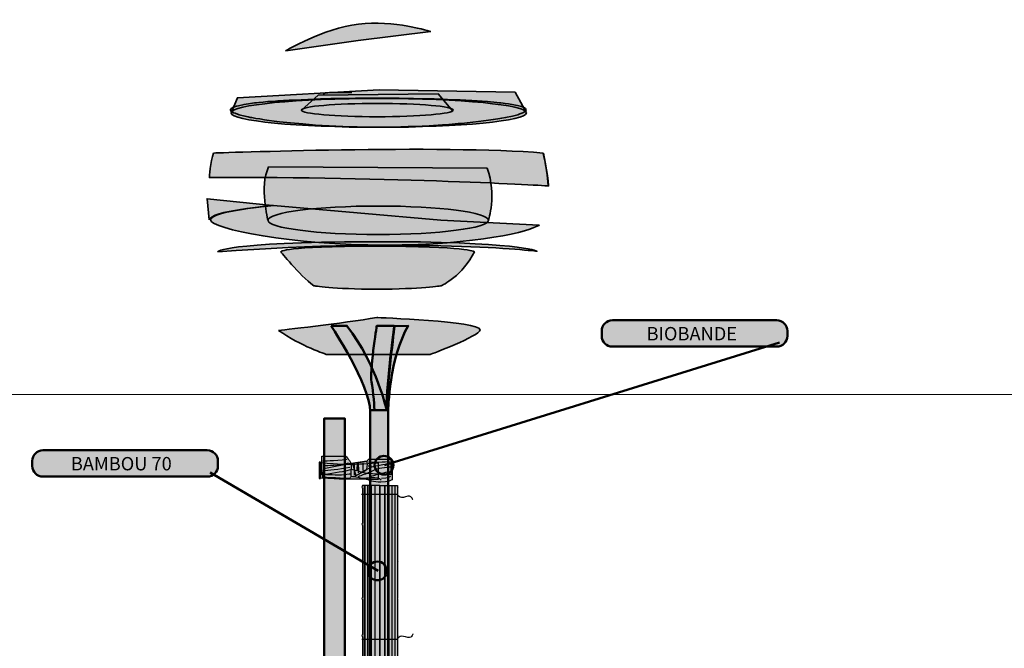
# Model space of a CAD drawing. Units: inches. Extents: x -2593 to 3187, y 121 to 718.
# Drawn here: x 4 to 282, y 313 to 490 of the extents above; entities that cross this region are included whole.
import ezdxf

# ---------------------------------------------------------------- set-up
doc = ezdxf.new("R2010")
doc.units = ezdxf.units.IN
doc.header["$MEASUREMENT"] = 0
doc.layers.add('Calque 1', color=7, linetype='Continuous')

# ---------------------------------------------------------------- blocks, each defined once
blk = doc.blocks.new('block 2')
at = {"layer": 'Calque 1', "true_color": 0x59a159}
h = blk.add_hatch(color=85, dxfattribs=at)
h.dxf.hatch_style = 2
edge = h.paths.add_edge_path()
edge.add_spline(control_points=[(120.31, 487.08), (120.31, 487.08), (99.77, 484.5), (99.77, 484.5), (99.77, 484.5), (79.28, 481.66), (79.28, 481.66), (79.28, 481.66), (89.9, 487.9), (99.83, 489.16), (109.76, 490.42), (120.31, 487.08), (120.31, 487.08)], knot_values=[0, 0, 0, 0, 1, 1, 1, 2, 2, 2, 3, 3, 3, 4, 4, 4, 4], degree=3, periodic=1)
h = blk.add_hatch(color=85, dxfattribs=at)
h.dxf.hatch_style = 2
edge = h.paths.add_edge_path()
edge.add_spline(control_points=[(147.29, 464.09), (147.29, 466.35), (128.62, 468.17), (105.58, 468.17), (82.55, 468.17), (63.88, 466.35), (63.88, 464.09), (63.88, 464.09), (65.62, 468.35), (65.62, 468.35), (65.62, 468.35), (105.66, 470.56), (105.66, 470.56), (105.66, 470.56), (144.13, 469.93), (144.13, 469.93), (144.13, 469.93), (147.29, 464.09), (147.29, 464.09)], knot_values=[0, 0, 0, 0, 1, 1, 1, 2, 2, 2, 3, 3, 3, 4, 4, 4, 5, 5, 5, 6, 6, 6, 6], degree=3, periodic=1)
h = blk.add_hatch(color=85, dxfattribs=at)
h.dxf.hatch_style = 2
h.paths.add_polyline_path([(147.19, 465.15), (147.23, 464.94), (147.19, 464.77), (147.06, 464.56), (146.81, 464.39), (146.47, 464.18), (146.04, 464.01), (145.49, 463.8), (144.86, 463.58), (143.34, 463.2), (141.43, 462.78), (140.33, 462.61), (139.19, 462.4), (138.55, 462.31), (137.92, 462.19), (137.28, 462.1), (136.6, 462.02), (133.73, 461.64), (130.59, 461.3), (129.79, 461.21), (128.94, 461.13), (128.05, 461.04), (127.21, 460.96), (125.39, 460.83), (123.57, 460.7), (119.8, 460.45), (115.9, 460.24), (114.89, 460.2), (113.87, 460.2), (112.86, 460.15), (111.84, 460.11), (109.81, 460.07), (107.73, 460.07), (105.7, 460.03), (103.63, 460.03), (102.61, 460.07), (100.54, 460.07), (99.52, 460.11), (95.46, 460.24), (91.56, 460.41), (89.61, 460.54), (87.75, 460.66), (86.82, 460.7), (85.89, 460.79), (85, 460.87), (84.11, 460.96), (80.68, 461.26), (77.51, 461.59), (76.03, 461.76), (74.59, 461.97), (73.27, 462.14), (72, 462.36), (70.82, 462.53), (69.72, 462.74), (69.21, 462.82), (68.7, 462.95), (68.24, 463.03), (67.77, 463.16), (66.16, 463.54), (64.98, 463.96), (64.51, 464.13), (64.13, 464.35), (64, 464.43), (63.88, 464.52), (63.79, 464.64), (63.71, 464.73), (63.66, 464.94), (63.71, 465.11), (63.83, 465.28), (64.04, 465.45), (64.21, 465.57), (64.38, 465.66), (64.6, 465.74), (64.81, 465.83), (65.36, 466), (65.99, 466.12), (67.52, 466.46), (69.38, 466.76), (69.93, 466.8), (70.48, 466.89), (71.07, 466.93), (71.67, 467.01), (72.89, 467.14), (74.25, 467.27), (75.64, 467.35), (77.08, 467.48), (77.85, 467.52), (78.65, 467.56), (79.45, 467.61), (80.26, 467.65), (83.69, 467.82), (87.29, 467.94), (89.15, 468.03), (91.05, 468.07), (92.03, 468.11), (93.04, 468.11), (94.02, 468.16), (95.03, 468.16), (99.05, 468.2), (103.12, 468.24), (109.34, 468.24), (111.37, 468.2), (115.39, 468.16), (119.37, 468.07), (120.35, 468.07), (121.28, 468.03), (122.25, 467.99), (123.18, 467.99), (125.01, 467.9), (126.83, 467.82), (128.56, 467.77), (130.21, 467.69), (131.86, 467.56), (133.43, 467.48), (136.35, 467.27), (138.93, 467.06), (139.57, 466.97), (140.12, 466.89), (140.71, 466.84), (141.26, 466.76), (142.28, 466.63), (143.21, 466.5), (144.77, 466.17), (145.96, 465.87), (146.21, 465.79), (146.43, 465.7), (146.6, 465.57), (146.76, 465.49), (147.02, 465.32)])
h = blk.add_hatch(color=85, dxfattribs=at)
h.dxf.hatch_style = 2
edge = h.paths.add_edge_path()
edge.add_spline(control_points=[(147.29, 464.09), (147.29, 461.84), (128.62, 460.01), (105.58, 460.01), (82.55, 460.01), (63.88, 461.84), (63.88, 464.09), (63.88, 466.35), (82.55, 468.17), (105.58, 468.17), (128.62, 468.17), (147.29, 466.35), (147.29, 464.09)], knot_values=[0, 0, 0, 0, 1, 1, 1, 2, 2, 2, 3, 3, 3, 4, 4, 4, 4], degree=3, periodic=1)
h = blk.add_hatch(color=85, dxfattribs=at)
h.dxf.hatch_style = 2
edge = h.paths.add_edge_path()
edge.add_spline(control_points=[(126.63, 464.88), (126.63, 465.93), (117.03, 466.77), (105.19, 466.77), (93.35, 466.77), (83.75, 465.93), (83.75, 464.88), (83.75, 464.88), (88.48, 469.14), (88.48, 469.14), (88.48, 469.14), (122.38, 469.45), (122.38, 469.45), (122.38, 469.45), (126.53, 464.56), (126.53, 464.56)], knot_values=[0, 0, 0, 0, 0.352778, 0.352778, 0.352778, 0.705556, 0.705556, 0.705556, 1.058334, 1.058334, 1.058334, 1.411112, 1.411112, 1.411112, 1.76389, 1.76389, 1.76389, 1.76389], degree=3, periodic=0)
edge.add_line((126.53, 464.56), (126.63, 464.88))
h = blk.add_hatch(color=85, dxfattribs=at)
h.dxf.hatch_style = 2
h.paths.add_polyline_path([(97.95, 469.85), (95.92, 469.85), (94.86, 469.81), (91.65, 469.81), (91.18, 469.76), (90.55, 469.76)])
h = blk.add_hatch(color=85, dxfattribs=at)
h.dxf.hatch_style = 2
edge = h.paths.add_edge_path()
edge.add_spline(control_points=[(126.63, 464.88), (126.63, 463.84), (117.03, 462.99), (105.19, 462.99), (93.35, 462.99), (83.75, 463.84), (83.75, 464.88), (83.75, 465.93), (93.35, 466.77), (105.19, 466.77), (117.03, 466.77), (126.63, 465.93), (126.63, 464.88)], knot_values=[0, 0, 0, 0, 1, 1, 1, 2, 2, 2, 3, 3, 3, 4, 4, 4, 4], degree=3, periodic=1)
h = blk.add_hatch(color=85, dxfattribs=at)
h.dxf.hatch_style = 2
edge = h.paths.add_edge_path()
edge.add_spline(control_points=[(58.84, 452.74), (58.84, 452.74), (124.27, 455.11), (152.02, 452.74), (152.02, 452.74), (153.44, 447.07), (153.59, 443.44), (153.59, 443.44), (109.92, 446.12), (57.73, 445.8), (57.73, 445.8), (58.05, 450.38), (58.84, 452.74)], knot_values=[0, 0, 0, 0, 1, 1, 1, 2, 2, 2, 3, 3, 3, 4, 4, 4, 4], degree=3, periodic=1)
h = blk.add_hatch(color=85, dxfattribs=at)
h.dxf.hatch_style = 2
h.paths.add_polyline_path([(153.41, 443.52), (153.16, 446.61), (152.73, 449.66), (152.1, 452.66)])
h = blk.add_hatch(color=85, dxfattribs=at)
h.dxf.hatch_style = 2
edge = h.paths.add_edge_path()
edge.add_spline(control_points=[(136.25, 448.49), (136.25, 448.49), (74.45, 448.8), (74.45, 448.8), (71.76, 443.28), (74.29, 433.74), (74.29, 433.74), (74.29, 435.96), (88.23, 437.76), (105.43, 437.76), (122.62, 437.76), (136.57, 435.96), (136.57, 433.74), (136.57, 433.74), (138.93, 440.76), (136.25, 448.49)], knot_values=[0, 0, 0, 0, 1, 1, 1, 2, 2, 2, 3, 3, 3, 4, 4, 4, 5, 5, 5, 5], degree=3, periodic=1)
h = blk.add_hatch(color=85, dxfattribs=at)
h.dxf.hatch_style = 2
edge = h.paths.add_edge_path()
edge.add_spline(control_points=[(57.7, 433.82), (57.7, 436.34), (75.51, 437.92), (75.51, 437.92), (75.51, 437.92), (57.06, 439.81), (57.06, 439.81), (57.06, 439.81), (57.7, 433.82), (57.7, 433.82)], knot_values=[0, 0, 0, 0, 1, 1, 1, 2, 2, 2, 3, 3, 3, 3], degree=3, periodic=1)
h = blk.add_hatch(color=85, dxfattribs=at)
h.dxf.hatch_style = 2
edge = h.paths.add_edge_path()
edge.add_spline(control_points=[(75.86, 437.92), (75.86, 437.92), (58.05, 436.34), (58.05, 433.82), (58.05, 431.3), (81.22, 426.73), (107.4, 426.73), (133.57, 426.73), (148.55, 430.67), (150.91, 432.4), (150.91, 432.4), (123.16, 433.74), (123.16, 433.74), (123.16, 433.74), (75.86, 437.92), (75.86, 437.92)], knot_values=[0, 0, 0, 0, 1, 1, 1, 2, 2, 2, 3, 3, 3, 4, 4, 4, 5, 5, 5, 5], degree=3, periodic=1)
h = blk.add_hatch(color=85, dxfattribs=at)
h.dxf.hatch_style = 2
edge = h.paths.add_edge_path()
edge.add_spline(control_points=[(136.57, 433.74), (136.57, 431.52), (122.62, 429.72), (105.43, 429.72), (88.23, 429.72), (74.29, 431.52), (74.29, 433.74), (74.29, 435.96), (88.23, 437.76), (105.43, 437.76), (122.62, 437.76), (136.57, 435.96), (136.57, 433.74)], knot_values=[0, 0, 0, 0, 1, 1, 1, 2, 2, 2, 3, 3, 3, 4, 4, 4, 4], degree=3, periodic=1)
h = blk.add_hatch(color=85, dxfattribs=at)
h.dxf.hatch_style = 2
edge = h.paths.add_edge_path()
edge.add_spline(control_points=[(60.1, 424.84), (60.1, 424.84), (61.36, 427.52), (103.3, 427.67), (145.24, 427.83), (150.28, 424.99), (150.28, 424.99), (150.28, 424.99), (115.91, 428.93), (60.1, 424.84)], knot_values=[0, 0, 0, 0, 1, 1, 1, 2, 2, 2, 3, 3, 3, 3], degree=3, periodic=1)
h = blk.add_hatch(color=85, dxfattribs=at)
h.dxf.hatch_style = 2
edge = h.paths.add_edge_path()
edge.add_spline(control_points=[(87.22, 415.22), (87.22, 415.22), (92.58, 414.27), (105.03, 414.27), (117.49, 414.27), (123.32, 415.22), (123.32, 415.22), (123.32, 415.22), (129.47, 418.21), (132.62, 424.84), (132.62, 424.84), (130.57, 426.41), (104.56, 426.41), (78.54, 426.41), (77.91, 424.84), (77.91, 424.84), (77.91, 424.84), (82.96, 418.37), (87.22, 415.22)], knot_values=[0, 0, 0, 0, 1, 1, 1, 2, 2, 2, 3, 3, 3, 4, 4, 4, 5, 5, 5, 6, 6, 6, 6], degree=3, periodic=1)
h = blk.add_hatch(color=85, dxfattribs=at)
h.dxf.hatch_style = 2
edge = h.paths.add_edge_path()
edge.add_spline(control_points=[(77.28, 402.6), (77.28, 402.6), (95.73, 404.65), (105.03, 406.23), (105.03, 406.23), (134.2, 405.21), (134.2, 402.76), (134.2, 401.03), (120.17, 395.82), (120.17, 395.82), (120.17, 395.82), (90.84, 395.82), (90.84, 395.82), (90.84, 395.82), (83.43, 398.19), (77.28, 402.6)], knot_values=[0, 0, 0, 0, 1, 1, 1, 2, 2, 2, 3, 3, 3, 4, 4, 4, 5, 5, 5, 5], degree=3, periodic=1)
at = {"layer": 'Calque 1', "color": 250, "lineweight": 35, "true_color": 0x1a171b}
for points in [[(147.19, 465.15), (147.23, 464.94), (147.19, 464.77), (147.06, 464.56), (146.81, 464.39), (146.47, 464.18), (146.04, 464.01), (145.49, 463.8), (144.86, 463.58), (143.34, 463.2), (141.43, 462.78), (140.33, 462.61), (139.19, 462.4), (138.55, 462.31), (137.92, 462.19), (137.28, 462.1), (136.6, 462.02), (133.73, 461.64), (130.59, 461.3), (129.79, 461.21), (128.94, 461.13), (128.05, 461.04), (127.21, 460.96), (125.39, 460.83), (123.57, 460.7), (119.8, 460.45), (115.9, 460.24), (114.89, 460.2), (113.87, 460.2), (112.86, 460.15), (111.84, 460.11), (109.81, 460.07), (107.73, 460.07), (105.7, 460.03), (103.63, 460.03), (102.61, 460.07), (100.54, 460.07), (99.52, 460.11), (95.46, 460.24), (91.56, 460.41), (89.61, 460.54), (87.75, 460.66), (86.82, 460.7), (85.89, 460.79), (85, 460.87), (84.11, 460.96), (80.68, 461.26), (77.51, 461.59), (76.03, 461.76), (74.59, 461.97), (73.27, 462.14), (72, 462.36), (70.82, 462.53), (69.72, 462.74), (69.21, 462.82), (68.7, 462.95), (68.24, 463.03), (67.77, 463.16), (66.16, 463.54), (64.98, 463.96), (64.51, 464.13), (64.13, 464.35), (64, 464.43), (63.88, 464.52), (63.79, 464.64), (63.71, 464.73), (63.66, 464.94), (63.71, 465.11), (63.83, 465.28), (64.04, 465.45), (64.21, 465.57), (64.38, 465.66), (64.6, 465.74), (64.81, 465.83), (65.36, 466), (65.99, 466.12), (67.52, 466.46), (69.38, 466.76), (69.93, 466.8), (70.48, 466.89), (71.07, 466.93), (71.67, 467.01), (72.89, 467.14), (74.25, 467.27), (75.64, 467.35), (77.08, 467.48), (77.85, 467.52), (78.65, 467.56), (79.45, 467.61), (80.26, 467.65), (83.69, 467.82), (87.29, 467.94), (89.15, 468.03), (91.05, 468.07), (92.03, 468.11), (93.04, 468.11), (94.02, 468.16), (95.03, 468.16), (99.05, 468.2), (103.12, 468.24), (109.34, 468.24), (111.37, 468.2), (115.39, 468.16), (119.37, 468.07), (120.35, 468.07), (121.28, 468.03), (122.25, 467.99), (123.18, 467.99), (125.01, 467.9), (126.83, 467.82), (128.56, 467.77), (130.21, 467.69), (131.86, 467.56), (133.43, 467.48), (136.35, 467.27), (138.93, 467.06), (139.57, 466.97), (140.12, 466.89), (140.71, 466.84), (141.26, 466.76), (142.28, 466.63), (143.21, 466.5), (144.77, 466.17), (145.96, 465.87), (146.21, 465.79), (146.43, 465.7), (146.6, 465.57), (146.76, 465.49), (147.02, 465.32), (147.19, 465.15)], [(90.55, 469.76), (89.83, 469.38)], [(97.95, 469.85), (95.92, 469.85), (94.86, 469.81), (91.65, 469.81), (91.18, 469.76), (90.55, 469.76)], [(153.41, 443.52), (153.16, 446.61), (152.73, 449.66), (152.1, 452.66)], [(151.04, 432.17), (150.91, 432.26)]]:
    blk.add_lwpolyline(points, dxfattribs=at)
for points, knots in [([(120.31, 487.08), (120.31, 487.08), (99.77, 484.5), (99.77, 484.5), (99.77, 484.5), (79.28, 481.66), (79.28, 481.66), (79.28, 481.66), (89.9, 487.9), (99.83, 489.16), (109.76, 490.42), (120.31, 487.08), (120.31, 487.08)], [0, 0, 0, 0, 1, 1, 1, 2, 2, 2, 3, 3, 3, 4, 4, 4, 4]), ([(147.29, 464.09), (147.29, 466.35), (128.62, 468.17), (105.58, 468.17), (82.55, 468.17), (63.88, 466.35), (63.88, 464.09), (63.88, 464.09), (65.62, 468.35), (65.62, 468.35), (65.62, 468.35), (105.66, 470.56), (105.66, 470.56), (105.66, 470.56), (144.13, 469.93), (144.13, 469.93), (144.13, 469.93), (147.29, 464.09), (147.29, 464.09)], [0, 0, 0, 0, 1, 1, 1, 2, 2, 2, 3, 3, 3, 4, 4, 4, 5, 5, 5, 6, 6, 6, 6]), ([(147.29, 464.09), (147.29, 461.84), (128.62, 460.01), (105.58, 460.01), (82.55, 460.01), (63.88, 461.84), (63.88, 464.09), (63.88, 466.35), (82.55, 468.17), (105.58, 468.17), (128.62, 468.17), (147.29, 466.35), (147.29, 464.09)], [0, 0, 0, 0, 1, 1, 1, 2, 2, 2, 3, 3, 3, 4, 4, 4, 4]), ([(126.63, 464.88), (126.63, 465.93), (117.03, 466.77), (105.19, 466.77), (93.35, 466.77), (83.75, 465.93), (83.75, 464.88), (83.75, 464.88), (88.48, 469.14), (88.48, 469.14), (88.48, 469.14), (122.38, 469.45), (122.38, 469.45), (122.38, 469.45), (126.53, 464.56), (126.53, 464.56)], [0, 0, 0, 0, 1, 1, 1, 2, 2, 2, 3, 3, 3, 4, 4, 4, 5, 5, 5, 5]), ([(126.63, 464.88), (126.63, 463.84), (117.03, 462.99), (105.19, 462.99), (93.35, 462.99), (83.75, 463.84), (83.75, 464.88), (83.75, 465.93), (93.35, 466.77), (105.19, 466.77), (117.03, 466.77), (126.63, 465.93), (126.63, 464.88)], [0, 0, 0, 0, 1, 1, 1, 2, 2, 2, 3, 3, 3, 4, 4, 4, 4]), ([(58.84, 452.74), (58.84, 452.74), (124.27, 455.11), (152.02, 452.74), (152.02, 452.74), (153.44, 447.07), (153.59, 443.44), (153.59, 443.44), (109.92, 446.12), (57.73, 445.8), (57.73, 445.8), (58.05, 450.38), (58.84, 452.74)], [0, 0, 0, 0, 1, 1, 1, 2, 2, 2, 3, 3, 3, 4, 4, 4, 4]), ([(136.25, 448.49), (136.25, 448.49), (74.45, 448.8), (74.45, 448.8), (71.76, 443.28), (74.29, 433.74), (74.29, 433.74), (74.29, 435.96), (88.23, 437.76), (105.43, 437.76), (122.62, 437.76), (136.57, 435.96), (136.57, 433.74), (136.57, 433.74), (138.93, 440.76), (136.25, 448.49)], [0, 0, 0, 0, 1, 1, 1, 2, 2, 2, 3, 3, 3, 4, 4, 4, 5, 5, 5, 5]), ([(57.7, 433.82), (57.7, 436.34), (75.51, 437.92), (75.51, 437.92), (75.51, 437.92), (57.06, 439.81), (57.06, 439.81), (57.06, 439.81), (57.7, 433.82), (57.7, 433.82)], [0, 0, 0, 0, 1, 1, 1, 2, 2, 2, 3, 3, 3, 3]), ([(75.86, 437.92), (75.86, 437.92), (58.05, 436.34), (58.05, 433.82), (58.05, 431.3), (81.22, 426.73), (107.4, 426.73), (133.57, 426.73), (148.55, 430.67), (150.91, 432.4), (150.91, 432.4), (123.16, 433.74), (123.16, 433.74), (123.16, 433.74), (75.86, 437.92), (75.86, 437.92)], [0, 0, 0, 0, 1, 1, 1, 2, 2, 2, 3, 3, 3, 4, 4, 4, 5, 5, 5, 5]), ([(136.57, 433.74), (136.57, 431.52), (122.62, 429.72), (105.43, 429.72), (88.23, 429.72), (74.29, 431.52), (74.29, 433.74), (74.29, 435.96), (88.23, 437.76), (105.43, 437.76), (122.62, 437.76), (136.57, 435.96), (136.57, 433.74)], [0, 0, 0, 0, 1, 1, 1, 2, 2, 2, 3, 3, 3, 4, 4, 4, 4]), ([(60.1, 424.84), (60.1, 424.84), (61.36, 427.52), (103.3, 427.67), (145.24, 427.83), (150.28, 424.99), (150.28, 424.99), (150.28, 424.99), (115.91, 428.93), (60.1, 424.84)], [0, 0, 0, 0, 1, 1, 1, 2, 2, 2, 3, 3, 3, 3]), ([(87.22, 415.22), (87.22, 415.22), (92.58, 414.27), (105.03, 414.27), (117.49, 414.27), (123.32, 415.22), (123.32, 415.22), (123.32, 415.22), (129.47, 418.21), (132.62, 424.84), (132.62, 424.84), (130.57, 426.41), (104.56, 426.41), (78.54, 426.41), (77.91, 424.84), (77.91, 424.84), (77.91, 424.84), (82.96, 418.37), (87.22, 415.22)], [0, 0, 0, 0, 1, 1, 1, 2, 2, 2, 3, 3, 3, 4, 4, 4, 5, 5, 5, 6, 6, 6, 6]), ([(77.28, 402.6), (77.28, 402.6), (95.73, 404.65), (105.03, 406.23), (105.03, 406.23), (134.2, 405.21), (134.2, 402.76), (134.2, 401.03), (120.17, 395.82), (120.17, 395.82), (120.17, 395.82), (90.84, 395.82), (90.84, 395.82), (90.84, 395.82), (83.43, 398.19), (77.28, 402.6)], [0, 0, 0, 0, 1, 1, 1, 2, 2, 2, 3, 3, 3, 4, 4, 4, 5, 5, 5, 5])]:
    blk.add_open_spline(points, degree=3, knots=knots, dxfattribs=at)
blk = doc.blocks.new('block 3')
at = {"layer": 'Calque 1', "true_color": 0xcfc0a1}
h = blk.add_hatch(color=9, dxfattribs=at)
h.dxf.hatch_style = 2
h.paths.add_polyline_path([(88.76, 360.79), (89.12, 360.79), (89.12, 365.39), (88.76, 365.39)])
at = {"layer": 'Calque 1', "true_color": 0x1a171b}
h = blk.add_hatch(color=250, dxfattribs=at)
h.dxf.hatch_style = 2
edge = h.paths.add_edge_path()
edge.add_spline(control_points=[(97.81, 364.79), (95.69, 364.78), (95.26, 364.73), (88.88, 365.31), (88.88, 365.31), (88.88, 360.89), (88.88, 360.89), (95.77, 360.5), (96.21, 360.53), (98.57, 360.53), (101.45, 360.53), (105.39, 360.5), (105.39, 360.5), (105.39, 360.5), (105.42, 365.22), (105.42, 365.22), (105.42, 365.22), (100.45, 364.8), (97.81, 364.79)], knot_values=[0, 0, 0, 0, 1, 1, 1, 2, 2, 2, 3, 3, 3, 4, 4, 4, 5, 5, 5, 6, 6, 6, 6], degree=3, periodic=1)
at = {"layer": 'Calque 1', "true_color": 0xcfc0a1}
h = blk.add_hatch(color=9, dxfattribs=at)
h.dxf.hatch_style = 2
edge = h.paths.add_edge_path()
edge.add_spline(control_points=[(99.48, 365.24), (98.56, 365.1), (97.75, 364.98), (97.75, 364.98), (97.75, 364.98), (97.6, 365.4), (97.27, 365.82), (96.93, 366.25), (96.33, 367.04), (96.33, 367.04), (96.33, 367.04), (89.49, 367.04), (89.49, 367.04), (89.49, 367.04), (89.49, 361.74), (89.49, 361.74), (89.49, 361.74), (94.84, 362.58), (95.87, 362.77), (96.9, 362.95), (97.75, 363.31), (97.75, 363.31), (97.75, 363.31), (99.37, 362.89), (99.37, 362.89), (99.37, 362.89), (99.48, 365.24), (99.48, 365.24)], knot_values=[0, 0, 0, 0, 1, 1, 1, 2, 2, 2, 3, 3, 3, 4, 4, 4, 5, 5, 5, 6, 6, 6, 7, 7, 7, 8, 8, 8, 9, 9, 9, 9], degree=3, periodic=1)
h = blk.add_hatch(color=9, dxfattribs=at)
h.dxf.hatch_style = 2
edge = h.paths.add_edge_path()
edge.add_spline(control_points=[(109.33, 364.98), (109.33, 364.98), (104.48, 364.55), (103.39, 363.98), (102.3, 363.4), (99.15, 361.65), (99.15, 361.65), (99.15, 361.65), (98.18, 364.98), (98.18, 364.98), (98.18, 364.98), (97.69, 365.13), (97.69, 365.13), (97.69, 365.13), (90.03, 363.61), (90.03, 363.61), (90.03, 363.61), (89.67, 361.04), (89.67, 361.04), (89.67, 361.04), (96.93, 360.77), (97.21, 360.74), (97.48, 360.71), (97.72, 361.28), (97.72, 361.28), (97.72, 361.28), (100.48, 360.95), (100.81, 360.8), (101.15, 360.65), (101.66, 360.8), (101.66, 360.8), (101.66, 360.8), (102.27, 360.89), (102.27, 360.89), (102.27, 360.89), (102.48, 360.37), (102.48, 360.37), (102.48, 360.37), (104.21, 359.68), (106.18, 359.68), (108.15, 359.68), (109.33, 360.37), (109.33, 360.37), (109.33, 360.37), (109.33, 364.98), (109.33, 364.98)], knot_values=[0, 0, 0, 0, 1, 1, 1, 2, 2, 2, 3, 3, 3, 4, 4, 4, 5, 5, 5, 6, 6, 6, 7, 7, 7, 8, 8, 8, 9, 9, 9, 10, 10, 10, 11, 11, 11, 12, 12, 12, 13, 13, 13, 14, 14, 14, 15, 15, 15, 15], degree=3, periodic=1)
h = blk.add_hatch(color=9, dxfattribs=at)
h.dxf.hatch_style = 2
edge = h.paths.add_edge_path()
edge.add_spline(control_points=[(102.24, 365.64), (102.24, 365.64), (102.57, 364.22), (102.18, 363.31), (102.18, 363.31), (99.51, 361.34), (97.72, 361.28), (97.72, 361.28), (97.75, 364.98), (97.75, 364.98), (97.75, 364.98), (102.24, 365.64), (102.24, 365.64)], knot_values=[0, 0, 0, 0, 1, 1, 1, 2, 2, 2, 3, 3, 3, 4, 4, 4, 4], degree=3, periodic=1)
h = blk.add_hatch(color=9, dxfattribs=at)
h.dxf.hatch_style = 2
edge = h.paths.add_edge_path()
edge.add_spline(control_points=[(99.96, 362.73), (99.96, 362.73), (102.11, 362.16), (102.11, 362.16), (102.11, 362.16), (108.97, 361.83), (108.97, 361.83), (108.97, 361.83), (109.03, 366.22), (109.03, 366.22), (109.03, 366.22), (102.66, 366.22), (102.66, 366.22), (102.66, 366.22), (102.48, 365.73), (102.02, 365.64), (101.81, 365.6), (100.86, 365.45), (99.9, 365.3), (99.9, 365.3), (99.96, 362.73), (99.96, 362.73)], knot_values=[0, 0, 0, 0, 1, 1, 1, 2, 2, 2, 3, 3, 3, 4, 4, 4, 5, 5, 5, 6, 6, 6, 7, 7, 7, 7], degree=3, periodic=1)
at = {"layer": 'Calque 1', "color": 250, "lineweight": 25, "true_color": 0x1a171b}
blk.add_lwpolyline([(88.76, 360.79), (89.12, 360.79), (89.12, 365.39), (88.76, 365.39), (88.76, 360.79)], dxfattribs=at)
at = {"layer": 'Calque 1', "color": 65, "lineweight": 25, "true_color": 0x8a9060}
for points in [[(99.79, 364.84), (99.79, 362.36)], [(101.12, 365.05), (101.12, 363.02)]]:
    blk.add_lwpolyline(points, dxfattribs=at)
at = {"layer": 'Calque 1', "color": 250, "lineweight": 25, "true_color": 0x1a171b}
for points, knots in [([(97.81, 364.79), (95.69, 364.78), (95.26, 364.73), (88.88, 365.31), (88.88, 365.31), (88.88, 360.89), (88.88, 360.89), (95.77, 360.5), (96.21, 360.53), (98.57, 360.53), (101.45, 360.53), (105.39, 360.5), (105.39, 360.5), (105.39, 360.5), (105.42, 365.22), (105.42, 365.22), (105.42, 365.22), (100.45, 364.8), (97.81, 364.79)], [0, 0, 0, 0, 1, 1, 1, 2, 2, 2, 3, 3, 3, 4, 4, 4, 5, 5, 5, 6, 6, 6, 6]), ([(99.48, 365.24), (98.56, 365.1), (97.75, 364.98), (97.75, 364.98), (97.75, 364.98), (97.6, 365.4), (97.27, 365.82), (96.93, 366.25), (96.33, 367.04), (96.33, 367.04), (96.33, 367.04), (89.49, 367.04), (89.49, 367.04), (89.49, 367.04), (89.49, 361.74), (89.49, 361.74), (89.49, 361.74), (94.84, 362.58), (95.87, 362.77), (96.9, 362.95), (97.75, 363.31), (97.75, 363.31), (97.75, 363.31), (99.37, 362.89), (99.37, 362.89), (99.37, 362.89), (99.48, 365.24), (99.48, 365.24)], [0, 0, 0, 0, 1, 1, 1, 2, 2, 2, 3, 3, 3, 4, 4, 4, 5, 5, 5, 6, 6, 6, 7, 7, 7, 8, 8, 8, 9, 9, 9, 9]), ([(109.33, 364.98), (109.33, 364.98), (104.48, 364.55), (103.39, 363.98), (102.3, 363.4), (99.15, 361.65), (99.15, 361.65), (99.15, 361.65), (98.18, 364.98), (98.18, 364.98), (98.18, 364.98), (97.69, 365.13), (97.69, 365.13), (97.69, 365.13), (90.03, 363.61), (90.03, 363.61), (90.03, 363.61), (89.67, 361.04), (89.67, 361.04), (89.67, 361.04), (96.93, 360.77), (97.21, 360.74), (97.48, 360.71), (97.72, 361.28), (97.72, 361.28), (97.72, 361.28), (100.48, 360.95), (100.81, 360.8), (101.15, 360.65), (101.66, 360.8), (101.66, 360.8), (101.66, 360.8), (102.27, 360.89), (102.27, 360.89), (102.27, 360.89), (102.48, 360.37), (102.48, 360.37), (102.48, 360.37), (104.21, 359.68), (106.18, 359.68), (108.15, 359.68), (109.33, 360.37), (109.33, 360.37), (109.33, 360.37), (109.33, 364.98), (109.33, 364.98)], [0, 0, 0, 0, 1, 1, 1, 2, 2, 2, 3, 3, 3, 4, 4, 4, 5, 5, 5, 6, 6, 6, 7, 7, 7, 8, 8, 8, 9, 9, 9, 10, 10, 10, 11, 11, 11, 12, 12, 12, 13, 13, 13, 14, 14, 14, 15, 15, 15, 15]), ([(102.24, 365.64), (102.24, 365.64), (102.57, 364.22), (102.18, 363.31), (102.18, 363.31), (99.51, 361.34), (97.72, 361.28), (97.72, 361.28), (97.75, 364.98), (97.75, 364.98), (97.75, 364.98), (102.24, 365.64), (102.24, 365.64)], [0, 0, 0, 0, 1, 1, 1, 2, 2, 2, 3, 3, 3, 4, 4, 4, 4]), ([(99.96, 362.73), (99.96, 362.73), (102.11, 362.16), (102.11, 362.16), (102.11, 362.16), (108.97, 361.83), (108.97, 361.83), (108.97, 361.83), (109.03, 366.22), (109.03, 366.22), (109.03, 366.22), (102.66, 366.22), (102.66, 366.22), (102.66, 366.22), (102.48, 365.73), (102.02, 365.64), (101.81, 365.6), (100.86, 365.45), (99.9, 365.3), (99.9, 365.3), (99.96, 362.73), (99.96, 362.73)], [0, 0, 0, 0, 1, 1, 1, 2, 2, 2, 3, 3, 3, 4, 4, 4, 5, 5, 5, 6, 6, 6, 7, 7, 7, 7])]:
    blk.add_open_spline(points, degree=3, knots=knots, dxfattribs=at)
at = {"layer": 'Calque 1', "color": 65, "lineweight": 25, "true_color": 0x8a9060}
for points in [[(89.82, 365.78), (89.82, 365.78), (92.93, 365.71), (96.56, 366.21)], [(89.85, 364.49), (91.4, 364.41), (93.91, 364.55), (97.08, 365.14)], [(98.6, 364.77), (98.6, 364.77), (98.67, 362.92), (98.67, 361.8)], [(108.64, 365.5), (108.64, 365.5), (104.97, 365.16), (102.73, 365.33)], [(89.75, 362.95), (91.39, 363.06), (94.21, 363.4), (97.38, 363.99)], [(102.6, 364.32), (102.6, 364.32), (103.18, 364.28), (103.49, 364.36)], [(108.88, 361.34), (108.88, 361.34), (108.27, 360.82), (106.34, 360.76)]]:
    blk.add_open_spline(points, degree=3, dxfattribs=at)
for points in [[(90.13, 361.95), (90.13, 361.95), (94.28, 361.69), (95.69, 361.86), (97.1, 362.04), (97.72, 362.13), (97.72, 362.13)], [(108.95, 363.97), (108.95, 363.97), (105.81, 363.8), (104.44, 363.16), (101.86, 361.95), (99.75, 361.24), (99.75, 361.24)], [(108.92, 362.64), (108.92, 362.64), (106.27, 362.25), (105.34, 361.95), (104.51, 361.68), (103.5, 361.31), (103.5, 361.31)]]:
    blk.add_open_spline(points, degree=3, knots=[0, 0, 0, 0, 1, 1, 1, 2, 2, 2, 2], dxfattribs=at)
at = {"layer": 'Calque 1', "color": 250, "lineweight": 25, "true_color": 0x1a171b}
blk.add_open_spline([(102.11, 360.89), (102.11, 360.89), (105.24, 361.49), (106.3, 360.37)], degree=3, dxfattribs=at)
blk = doc.blocks.new('block 13')
at = {"layer": 'Calque 1', "true_color": 0xffde7f}
h = blk.add_hatch(color=41, dxfattribs=at)
h.dxf.hatch_style = 2
h.paths.add_polyline_path([(101.67, 284.53), (102.47, 284.53), (102.47, 358.75), (101.67, 358.75)])
h = blk.add_hatch(color=41, dxfattribs=at)
h.dxf.hatch_style = 2
h.paths.add_polyline_path([(102.52, 284.53), (103.46, 284.53), (103.46, 358.75), (102.52, 358.75)])
h = blk.add_hatch(color=41, dxfattribs=at)
h.dxf.hatch_style = 2
h.paths.add_polyline_path([(103.42, 284.53), (104.55, 284.53), (104.55, 358.75), (103.42, 358.75)])
h = blk.add_hatch(color=41, dxfattribs=at)
h.dxf.hatch_style = 2
h.paths.add_polyline_path([(104.49, 284.53), (105.86, 284.53), (105.86, 358.75), (104.49, 358.75)])
h = blk.add_hatch(color=41, dxfattribs=at)
h.dxf.hatch_style = 2
h.paths.add_polyline_path([(107.33, 284.53), (105.96, 284.53), (105.96, 358.75), (107.33, 358.75)])
h = blk.add_hatch(color=41, dxfattribs=at)
h.dxf.hatch_style = 2
h.paths.add_polyline_path([(108.4, 284.53), (107.27, 284.53), (107.27, 358.75), (108.4, 358.75)])
h = blk.add_hatch(color=41, dxfattribs=at)
h.dxf.hatch_style = 2
h.paths.add_polyline_path([(109.3, 284.53), (108.36, 284.53), (108.36, 358.75), (109.3, 358.75)])
h = blk.add_hatch(color=41, dxfattribs=at)
h.dxf.hatch_style = 2
h.paths.add_polyline_path([(110.15, 284.53), (109.36, 284.53), (109.36, 358.75), (110.15, 358.75)])
at = {"layer": 'Calque 1', "color": 7, "lineweight": 25, "true_color": 0xffffff}
for points in [[(101.67, 284.53), (102.47, 284.53), (102.47, 358.75), (101.67, 358.75), (101.67, 284.53)], [(102.52, 284.53), (103.46, 284.53), (103.46, 358.75), (102.52, 358.75), (102.52, 284.53)], [(103.42, 284.53), (104.55, 284.53), (104.55, 358.75), (103.42, 358.75), (103.42, 284.53)], [(104.49, 284.53), (105.86, 284.53), (105.86, 358.75), (104.49, 358.75), (104.49, 284.53)], [(107.33, 284.53), (105.96, 284.53), (105.96, 358.75), (107.33, 358.75), (107.33, 284.53)], [(108.4, 284.53), (107.27, 284.53), (107.27, 358.75), (108.4, 358.75), (108.4, 284.53)], [(109.3, 284.53), (108.36, 284.53), (108.36, 358.75), (109.3, 358.75), (109.3, 284.53)], [(110.15, 284.53), (109.36, 284.53), (109.36, 358.75), (110.15, 358.75), (110.15, 284.53)]]:
    blk.add_lwpolyline(points, dxfattribs=at)
blk = doc.blocks.new('block 12')
at = {"layer": 'Calque 1', "true_color": 0xffde7f}
h = blk.add_hatch(color=41, dxfattribs=at)
h.dxf.hatch_style = 2
edge = h.paths.add_edge_path()
edge.add_spline(control_points=[(100.96, 284.43), (100.96, 284.61), (100.82, 284.84), (100.82, 284.84), (100.82, 284.84), (100.96, 285.07), (100.96, 285.25), (100.96, 285.25), (100.96, 294.93), (100.96, 294.93), (100.96, 295.11), (100.82, 295.34), (100.82, 295.34), (100.82, 295.34), (100.96, 295.57), (100.96, 295.75), (100.96, 295.75), (100.96, 305.43), (100.96, 305.43), (100.96, 305.61), (100.82, 305.84), (100.82, 305.84), (100.82, 305.84), (100.96, 306.07), (100.96, 306.25), (100.96, 306.25), (100.96, 315.93), (100.96, 315.93), (100.96, 316.11), (100.82, 316.34), (100.82, 316.34), (100.82, 316.34), (100.96, 316.57), (100.96, 316.75), (100.96, 316.75), (100.96, 326.43), (100.96, 326.43), (100.96, 326.61), (100.82, 326.84), (100.82, 326.84), (100.82, 326.84), (100.96, 327.06), (100.96, 327.25), (100.96, 327.25), (100.96, 336.93), (100.96, 336.93), (100.96, 337.11), (100.82, 337.34), (100.82, 337.34), (100.82, 337.34), (100.96, 337.56), (100.96, 337.75), (100.96, 337.75), (100.96, 347.43), (100.96, 347.43), (100.96, 347.61), (100.82, 347.84), (100.82, 347.84), (100.82, 347.84), (100.96, 348.06), (100.96, 348.25), (100.96, 348.25), (100.96, 357.93), (100.96, 357.93), (100.96, 358.11), (100.82, 358.34), (100.82, 358.34), (100.82, 358.34), (100.96, 358.56), (100.96, 358.75), (100.96, 358.75), (101.58, 358.75), (101.58, 358.75), (101.58, 358.75), (101.58, 284.53), (101.58, 284.53), (101.58, 284.53), (100.96, 284.43), (100.96, 284.43)], knot_values=[0, 0, 0, 0, 1, 1, 1, 2, 2, 2, 3, 3, 3, 4, 4, 4, 5, 5, 5, 6, 6, 6, 7, 7, 7, 8, 8, 8, 9, 9, 9, 10, 10, 10, 11, 11, 11, 12, 12, 12, 13, 13, 13, 14, 14, 14, 15, 15, 15, 16, 16, 16, 17, 17, 17, 18, 18, 18, 19, 19, 19, 20, 20, 20, 21, 21, 21, 22, 22, 22, 23, 23, 23, 24, 24, 24, 25, 25, 25, 26, 26, 26, 26], degree=3, periodic=1)
h = blk.add_hatch(color=41, dxfattribs=at)
h.dxf.hatch_style = 2
edge = h.paths.add_edge_path()
edge.add_spline(control_points=[(110.84, 284.43), (110.84, 284.61), (110.97, 284.84), (110.97, 284.84), (110.97, 284.84), (110.84, 285.07), (110.84, 285.25), (110.84, 285.25), (110.84, 294.93), (110.84, 294.93), (110.84, 295.11), (110.97, 295.34), (110.97, 295.34), (110.97, 295.34), (110.84, 295.57), (110.84, 295.75), (110.84, 295.75), (110.84, 305.43), (110.84, 305.43), (110.84, 305.61), (110.97, 305.84), (110.97, 305.84), (110.97, 305.84), (110.84, 306.07), (110.84, 306.25), (110.84, 306.25), (110.84, 315.93), (110.84, 315.93), (110.84, 316.11), (110.97, 316.34), (110.97, 316.34), (110.97, 316.34), (110.84, 316.57), (110.84, 316.75), (110.84, 316.75), (110.84, 326.43), (110.84, 326.43), (110.84, 326.61), (110.97, 326.84), (110.97, 326.84), (110.97, 326.84), (110.84, 327.06), (110.84, 327.25), (110.84, 327.25), (110.84, 336.93), (110.84, 336.93), (110.84, 337.11), (110.97, 337.34), (110.97, 337.34), (110.97, 337.34), (110.84, 337.56), (110.84, 337.75), (110.84, 337.75), (110.84, 347.43), (110.84, 347.43), (110.84, 347.61), (110.97, 347.84), (110.97, 347.84), (110.97, 347.84), (110.84, 348.06), (110.84, 348.25), (110.84, 348.25), (110.84, 357.93), (110.84, 357.93), (110.84, 358.11), (110.97, 358.34), (110.97, 358.34), (110.97, 358.34), (110.84, 358.56), (110.84, 358.75), (110.84, 358.75), (110.22, 358.75), (110.22, 358.75), (110.22, 358.75), (110.22, 284.53), (110.22, 284.53), (110.22, 284.53), (110.84, 284.43), (110.84, 284.43)], knot_values=[0, 0, 0, 0, 1, 1, 1, 2, 2, 2, 3, 3, 3, 4, 4, 4, 5, 5, 5, 6, 6, 6, 7, 7, 7, 8, 8, 8, 9, 9, 9, 10, 10, 10, 11, 11, 11, 12, 12, 12, 13, 13, 13, 14, 14, 14, 15, 15, 15, 16, 16, 16, 17, 17, 17, 18, 18, 18, 19, 19, 19, 20, 20, 20, 21, 21, 21, 22, 22, 22, 23, 23, 23, 24, 24, 24, 25, 25, 25, 26, 26, 26, 26], degree=3, periodic=1)
at = {"layer": 'Calque 1', "color": 7, "lineweight": 25, "true_color": 0xffffff}
for points, knots in [([(115.22, 354.69), (115.22, 354.69), (114.98, 356.28), (113.16, 355.58), (111.33, 354.87), (110.84, 356.25), (110.84, 356.25), (110.84, 356.25), (100.72, 356.25), (100.72, 356.25)], [0, 0, 0, 0, 1, 1, 1, 2, 2, 2, 3, 3, 3, 3]), ([(100.96, 284.43), (100.96, 284.61), (100.82, 284.84), (100.82, 284.84), (100.82, 284.84), (100.96, 285.07), (100.96, 285.25), (100.96, 285.25), (100.96, 294.93), (100.96, 294.93), (100.96, 295.11), (100.82, 295.34), (100.82, 295.34), (100.82, 295.34), (100.96, 295.57), (100.96, 295.75), (100.96, 295.75), (100.96, 305.43), (100.96, 305.43), (100.96, 305.61), (100.82, 305.84), (100.82, 305.84), (100.82, 305.84), (100.96, 306.07), (100.96, 306.25), (100.96, 306.25), (100.96, 315.93), (100.96, 315.93), (100.96, 316.11), (100.82, 316.34), (100.82, 316.34), (100.82, 316.34), (100.96, 316.57), (100.96, 316.75), (100.96, 316.75), (100.96, 326.43), (100.96, 326.43), (100.96, 326.61), (100.82, 326.84), (100.82, 326.84), (100.82, 326.84), (100.96, 327.06), (100.96, 327.25), (100.96, 327.25), (100.96, 336.93), (100.96, 336.93), (100.96, 337.11), (100.82, 337.34), (100.82, 337.34), (100.82, 337.34), (100.96, 337.56), (100.96, 337.75), (100.96, 337.75), (100.96, 347.43), (100.96, 347.43), (100.96, 347.61), (100.82, 347.84), (100.82, 347.84), (100.82, 347.84), (100.96, 348.06), (100.96, 348.25), (100.96, 348.25), (100.96, 357.93), (100.96, 357.93), (100.96, 358.11), (100.82, 358.34), (100.82, 358.34), (100.82, 358.34), (100.96, 358.56), (100.96, 358.75), (100.96, 358.75), (101.58, 358.75), (101.58, 358.75), (101.58, 358.75), (101.58, 284.53), (101.58, 284.53), (101.58, 284.53), (100.96, 284.43), (100.96, 284.43)], [0, 0, 0, 0, 1, 1, 1, 2, 2, 2, 3, 3, 3, 4, 4, 4, 5, 5, 5, 6, 6, 6, 7, 7, 7, 8, 8, 8, 9, 9, 9, 10, 10, 10, 11, 11, 11, 12, 12, 12, 13, 13, 13, 14, 14, 14, 15, 15, 15, 16, 16, 16, 17, 17, 17, 18, 18, 18, 19, 19, 19, 20, 20, 20, 21, 21, 21, 22, 22, 22, 23, 23, 23, 24, 24, 24, 25, 25, 25, 26, 26, 26, 26]), ([(110.84, 284.43), (110.84, 284.61), (110.97, 284.84), (110.97, 284.84), (110.97, 284.84), (110.84, 285.07), (110.84, 285.25), (110.84, 285.25), (110.84, 294.93), (110.84, 294.93), (110.84, 295.11), (110.97, 295.34), (110.97, 295.34), (110.97, 295.34), (110.84, 295.57), (110.84, 295.75), (110.84, 295.75), (110.84, 305.43), (110.84, 305.43), (110.84, 305.61), (110.97, 305.84), (110.97, 305.84), (110.97, 305.84), (110.84, 306.07), (110.84, 306.25), (110.84, 306.25), (110.84, 315.93), (110.84, 315.93), (110.84, 316.11), (110.97, 316.34), (110.97, 316.34), (110.97, 316.34), (110.84, 316.57), (110.84, 316.75), (110.84, 316.75), (110.84, 326.43), (110.84, 326.43), (110.84, 326.61), (110.97, 326.84), (110.97, 326.84), (110.97, 326.84), (110.84, 327.06), (110.84, 327.25), (110.84, 327.25), (110.84, 336.93), (110.84, 336.93), (110.84, 337.11), (110.97, 337.34), (110.97, 337.34), (110.97, 337.34), (110.84, 337.56), (110.84, 337.75), (110.84, 337.75), (110.84, 347.43), (110.84, 347.43), (110.84, 347.61), (110.97, 347.84), (110.97, 347.84), (110.97, 347.84), (110.84, 348.06), (110.84, 348.25), (110.84, 348.25), (110.84, 357.93), (110.84, 357.93), (110.84, 358.11), (110.97, 358.34), (110.97, 358.34), (110.97, 358.34), (110.84, 358.56), (110.84, 358.75), (110.84, 358.75), (110.22, 358.75), (110.22, 358.75), (110.22, 358.75), (110.22, 284.53), (110.22, 284.53), (110.22, 284.53), (110.84, 284.43), (110.84, 284.43)], [0, 0, 0, 0, 1, 1, 1, 2, 2, 2, 3, 3, 3, 4, 4, 4, 5, 5, 5, 6, 6, 6, 7, 7, 7, 8, 8, 8, 9, 9, 9, 10, 10, 10, 11, 11, 11, 12, 12, 12, 13, 13, 13, 14, 14, 14, 15, 15, 15, 16, 16, 16, 17, 17, 17, 18, 18, 18, 19, 19, 19, 20, 20, 20, 21, 21, 21, 22, 22, 22, 23, 23, 23, 24, 24, 24, 25, 25, 25, 26, 26, 26, 26]), ([(115.22, 316.85), (115.22, 316.85), (114.98, 315.26), (113.16, 315.97), (111.33, 316.67), (110.84, 315.29), (110.84, 315.29), (110.84, 315.29), (100.82, 315.29), (100.82, 315.29)], [0, 0, 0, 0, 1, 1, 1, 2, 2, 2, 3, 3, 3, 3])]:
    blk.add_open_spline(points, degree=3, knots=knots, dxfattribs=at)
at = {"layer": 'Calque 1'}
blk.add_blockref('block 13', (0, 0), dxfattribs=at)
blk = doc.blocks.new('block 11')
at = {"layer": 'Calque 1', "color": 7, "lineweight": 25, "true_color": 0xffffff}
blk.add_open_spline([(115.22, 286.24), (115.22, 286.24), (114.98, 287.83), (113.16, 287.13), (111.33, 286.42), (110.84, 287.8), (110.84, 287.8), (110.84, 287.8), (100.82, 287.8), (100.82, 287.8)], degree=3, knots=[0, 0, 0, 0, 1, 1, 1, 2, 2, 2, 3, 3, 3, 3], dxfattribs=at)
at = {"layer": 'Calque 1'}
blk.add_blockref('block 12', (0, 0), dxfattribs=at)
blk = doc.blocks.new('block 35')
at = {"layer": 'Calque 1', "color": 250, "lineweight": 50, "true_color": 0x1a171b}
blk.add_lwpolyline([(57.9, 362.45), (105.42, 334.68)], dxfattribs=at)
blk = doc.blocks.new('block 34')
at = {"layer": 'Calque 1', "true_color": 0x009036}
h = blk.add_hatch(color=104, dxfattribs=at)
h.dxf.hatch_style = 2
edge = h.paths.add_edge_path()
edge.add_spline(control_points=[(60.14, 364.3), (60.14, 362.64), (58.8, 361.3), (57.14, 361.3), (57.14, 361.3), (10.65, 361.3), (10.65, 361.3), (9, 361.3), (7.66, 362.64), (7.66, 364.3), (7.66, 364.3), (7.66, 365.72), (7.66, 365.72), (7.66, 367.38), (9, 368.72), (10.65, 368.72), (10.65, 368.72), (57.14, 368.72), (57.14, 368.72), (58.8, 368.72), (60.14, 367.38), (60.14, 365.72), (60.14, 365.72), (60.14, 364.3), (60.14, 364.3)], knot_values=[0, 0, 0, 0, 1, 1, 1, 2, 2, 2, 3, 3, 3, 4, 4, 4, 5, 5, 5, 6, 6, 6, 7, 7, 7, 8, 8, 8, 8], degree=3, periodic=1)
at = {"layer": 'Calque 1', "color": 7, "lineweight": 50, "true_color": 0xffffff}
blk.add_open_spline([(60.14, 364.3), (60.14, 362.64), (58.8, 361.3), (57.14, 361.3), (57.14, 361.3), (10.65, 361.3), (10.65, 361.3), (9, 361.3), (7.66, 362.64), (7.66, 364.3), (7.66, 364.3), (7.66, 365.72), (7.66, 365.72), (7.66, 367.38), (9, 368.72), (10.65, 368.72), (10.65, 368.72), (57.14, 368.72), (57.14, 368.72), (58.8, 368.72), (60.14, 367.38), (60.14, 365.72), (60.14, 365.72), (60.14, 364.3), (60.14, 364.3)], degree=3, knots=[0, 0, 0, 0, 1, 1, 1, 2, 2, 2, 3, 3, 3, 4, 4, 4, 5, 5, 5, 6, 6, 6, 7, 7, 7, 8, 8, 8, 8], dxfattribs=at)
at = {"layer": 'Calque 1'}
blk.add_blockref('block 35', (0, 0), dxfattribs=at)
at = {"layer": 'Calque 1', "color": 18, "true_color": 0x000000, "insert": (18.58, 363.05), "char_height": 3.7783, "attachment_point": 7}
blk.add_mtext('\\fMyriad Pro|b1|i0|c0|p34;\\W1;BAMBOU 70', dxfattribs=at)
blk = doc.blocks.new('block 33')
at = {"layer": 'Calque 1', "color": 7, "lineweight": 50, "true_color": 0xffffff}
blk.add_open_spline([(107.88, 334.64), (107.88, 333.18), (106.7, 331.99), (105.23, 331.99), (103.77, 331.99), (102.59, 333.18), (102.59, 334.64), (102.59, 336.1), (103.77, 337.29), (105.23, 337.29), (106.7, 337.29), (107.88, 336.1), (107.88, 334.64)], degree=3, knots=[0, 0, 0, 0, 1, 1, 1, 2, 2, 2, 3, 3, 3, 4, 4, 4, 4], dxfattribs=at)
at = {"layer": 'Calque 1'}
blk.add_blockref('block 34', (0, 0), dxfattribs=at)
blk = doc.blocks.new('block 38')
at = {"layer": 'Calque 1', "color": 250, "lineweight": 50, "true_color": 0x1a171b}
blk.add_lwpolyline([(218.83, 399.19), (107.25, 364.55)], dxfattribs=at)
blk = doc.blocks.new('block 37')
at = {"layer": 'Calque 1', "true_color": 0x009036}
h = blk.add_hatch(color=104, dxfattribs=at)
h.dxf.hatch_style = 2
edge = h.paths.add_edge_path()
edge.add_spline(control_points=[(221.07, 401.04), (221.07, 399.38), (219.73, 398.04), (218.07, 398.04), (218.07, 398.04), (171.59, 398.04), (171.59, 398.04), (169.93, 398.04), (168.59, 399.38), (168.59, 401.04), (168.59, 401.04), (168.59, 402.46), (168.59, 402.46), (168.59, 404.12), (169.93, 405.46), (171.59, 405.46), (171.59, 405.46), (218.07, 405.46), (218.07, 405.46), (219.73, 405.46), (221.07, 404.12), (221.07, 402.46), (221.07, 402.46), (221.07, 401.04), (221.07, 401.04)], knot_values=[0, 0, 0, 0, 1, 1, 1, 2, 2, 2, 3, 3, 3, 4, 4, 4, 5, 5, 5, 6, 6, 6, 7, 7, 7, 8, 8, 8, 8], degree=3, periodic=1)
at = {"layer": 'Calque 1', "color": 7, "lineweight": 50, "true_color": 0xffffff}
blk.add_open_spline([(221.07, 401.04), (221.07, 399.38), (219.73, 398.04), (218.07, 398.04), (218.07, 398.04), (171.59, 398.04), (171.59, 398.04), (169.93, 398.04), (168.59, 399.38), (168.59, 401.04), (168.59, 401.04), (168.59, 402.46), (168.59, 402.46), (168.59, 404.12), (169.93, 405.46), (171.59, 405.46), (171.59, 405.46), (218.07, 405.46), (218.07, 405.46), (219.73, 405.46), (221.07, 404.12), (221.07, 402.46), (221.07, 402.46), (221.07, 401.04), (221.07, 401.04)], degree=3, knots=[0, 0, 0, 0, 1, 1, 1, 2, 2, 2, 3, 3, 3, 4, 4, 4, 5, 5, 5, 6, 6, 6, 7, 7, 7, 8, 8, 8, 8], dxfattribs=at)
at = {"layer": 'Calque 1'}
blk.add_blockref('block 38', (0, 0), dxfattribs=at)
at = {"layer": 'Calque 1', "color": 18, "true_color": 0x000000, "insert": (181.28, 399.79), "char_height": 3.7783, "attachment_point": 7}
blk.add_mtext('\\fMyriad Pro|b1|i0|c0|p34;\\W1;BIOBANDE', dxfattribs=at)
blk = doc.blocks.new('block 36')
at = {"layer": 'Calque 1', "color": 7, "lineweight": 50, "true_color": 0xffffff}
blk.add_open_spline([(109.71, 364.52), (109.71, 363.05), (108.52, 361.87), (107.06, 361.87), (105.6, 361.87), (104.41, 363.05), (104.41, 364.52), (104.41, 365.98), (105.6, 367.16), (107.06, 367.16), (108.52, 367.16), (109.71, 365.98), (109.71, 364.52)], degree=3, knots=[0, 0, 0, 0, 1, 1, 1, 2, 2, 2, 3, 3, 3, 4, 4, 4, 4], dxfattribs=at)
at = {"layer": 'Calque 1'}
blk.add_blockref('block 37', (0, 0), dxfattribs=at)

msp = doc.modelspace()

# ---------------------------------------------------------------- hatches: boundary and pattern name
at = {"layer": 'Calque 1', "true_color": 0xc89f83}
h = msp.add_hatch(color=33, dxfattribs=at)
h.dxf.hatch_style = 2
edge = h.paths.add_edge_path()
edge.add_spline(control_points=[(92.12, 403.91), (92.12, 403.91), (103.18, 387.11), (103.18, 379.71), (103.18, 372.3), (103.18, 270.7), (103.18, 270.7), (103.18, 270.7), (108.23, 270.7), (108.23, 270.7), (108.23, 270.7), (108.23, 379.94), (108.23, 379.94), (108.23, 379.94), (108.63, 395.17), (113.92, 403.88), (113.92, 403.88), (110.06, 403.81), (110.06, 403.81), (110.06, 403.81), (107.76, 385.82), (107.76, 380.18), (107.76, 380.18), (105.29, 392.41), (96.59, 403.91), (96.59, 403.91), (92.12, 403.91), (92.12, 403.91)], knot_values=[0, 0, 0, 0, 1, 1, 1, 2, 2, 2, 3, 3, 3, 4, 4, 4, 5, 5, 5, 6, 6, 6, 7, 7, 7, 8, 8, 8, 9, 9, 9, 9], degree=3, periodic=1)
h = msp.add_hatch(color=33, dxfattribs=at)
h.dxf.hatch_style = 2
edge = h.paths.add_edge_path()
edge.add_spline(control_points=[(104.35, 380.06), (104.35, 380.06), (104.12, 385.59), (103.53, 388.06), (102.94, 390.52), (105, 403.88), (105, 403.88), (105, 403.88), (109.94, 403.88), (109.94, 403.88), (109.94, 403.88), (107.41, 384.06), (107.76, 380.18), (107.76, 380.18), (104.35, 380.06), (104.35, 380.06)], knot_values=[0, 0, 0, 0, 1, 1, 1, 2, 2, 2, 3, 3, 3, 4, 4, 4, 5, 5, 5, 5], degree=3, periodic=1)
at = {"layer": 'Calque 1', "true_color": 0xb17851}
h = msp.add_hatch(color=35, dxfattribs=at)
h.dxf.hatch_style = 2
edge = h.paths.add_edge_path()
edge.add_spline(control_points=[(96, 270.93), (96, 270.93), (95.43, 269.63), (93.54, 268.69), (91.65, 267.76), (90.12, 268.11), (90.12, 268.11), (90.12, 268.11), (90.12, 377.71), (90.12, 377.71), (90.12, 377.71), (96, 377.71), (96, 377.71), (96, 377.71), (96, 270.93), (96, 270.93)], knot_values=[0, 0, 0, 0, 1, 1, 1, 2, 2, 2, 3, 3, 3, 4, 4, 4, 5, 5, 5, 5], degree=3, periodic=1)

# ---------------------------------------------------------------- linework, layer by layer
at = {"layer": 'Calque 1', "lineweight": 0}
msp.add_lwpolyline([(-2592.57, 384.53), (3187, 384.53)], dxfattribs=at)
at = {"layer": 'Calque 1', "color": 250, "lineweight": 50, "true_color": 0x1a171b}
msp.add_lwpolyline([(103.21, 380.03), (108.1, 380.03)], dxfattribs=at)
for points, knots in [([(92.12, 403.91), (92.12, 403.91), (103.18, 387.11), (103.18, 379.71), (103.18, 372.3), (103.18, 270.7), (103.18, 270.7), (103.18, 270.7), (108.23, 270.7), (108.23, 270.7), (108.23, 270.7), (108.23, 379.94), (108.23, 379.94), (108.23, 379.94), (108.63, 395.17), (113.92, 403.88), (113.92, 403.88), (110.06, 403.81), (110.06, 403.81), (110.06, 403.81), (107.76, 385.82), (107.76, 380.18), (107.76, 380.18), (105.29, 392.41), (96.59, 403.91), (96.59, 403.91), (92.12, 403.91), (92.12, 403.91)], [0, 0, 0, 0, 1, 1, 1, 2, 2, 2, 3, 3, 3, 4, 4, 4, 5, 5, 5, 6, 6, 6, 7, 7, 7, 8, 8, 8, 9, 9, 9, 9]), ([(104.35, 380.06), (104.35, 380.06), (104.12, 385.59), (103.53, 388.06), (102.94, 390.52), (105, 403.88), (105, 403.88), (105, 403.88), (109.94, 403.88), (109.94, 403.88), (109.94, 403.88), (107.41, 384.06), (107.76, 380.18), (107.76, 380.18), (104.35, 380.06), (104.35, 380.06)], [0, 0, 0, 0, 1, 1, 1, 2, 2, 2, 3, 3, 3, 4, 4, 4, 5, 5, 5, 5]), ([(96, 270.93), (96, 270.93), (95.43, 269.63), (93.54, 268.69), (91.65, 267.76), (90.12, 268.11), (90.12, 268.11), (90.12, 268.11), (90.12, 377.71), (90.12, 377.71), (90.12, 377.71), (96, 377.71), (96, 377.71), (96, 377.71), (96, 270.93), (96, 270.93)], [0, 0, 0, 0, 1, 1, 1, 2, 2, 2, 3, 3, 3, 4, 4, 4, 5, 5, 5, 5])]:
    msp.add_open_spline(points, degree=3, knots=knots, dxfattribs=at)

# ---------------------------------------------------------------- block references
at = {"layer": 'Calque 1'}
for name in ['block 2', 'block 36', 'block 33', 'block 3', 'block 11']:
    msp.add_blockref(name, (0, 0), dxfattribs=at)

doc.saveas('drawing.dxf')
